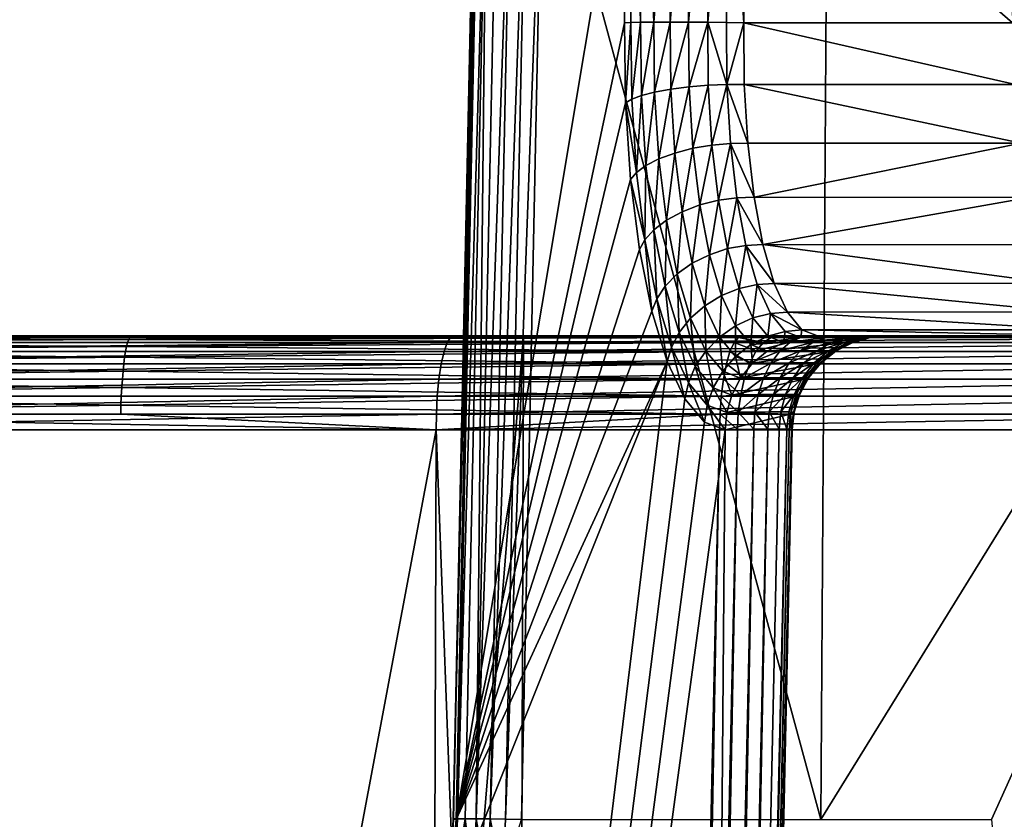
# Model space of a CAD drawing. Units: inches. Extents: x -1.77 to 1.77, y -1.36 to 2.02.
# Drawn here: x 0.06 to 0.18, y -0.28 to -0.18 of the extents above; entities that cross this region are included whole.
import ezdxf

# ---------------------------------------------------------------- set-up
doc = ezdxf.new("R2010")
doc.units = ezdxf.units.IN
doc.header["$MEASUREMENT"] = 0
doc.layers.get('0').update_dxf_attribs({"color": 153})

msp = doc.modelspace()

# ---------------------------------------------------------------- linework, layer by layer
at = {"color": 253}
for points in [[(0.11311, -0.27624, -0.42543), (0.11581, -0.14937, -0.42695), (0.11617, -0.1494, -0.42904)], [(0.11315, -0.27622, -0.42318), (0.11581, -0.14937, -0.42695), (0.11311, -0.27624, -0.42543)], [(0.11311, -0.27624, -0.42543), (0.11617, -0.1494, -0.42904), (0.11348, -0.27628, -0.42753)], [(0.11315, -0.27622, -0.42318), (0.11584, -0.14934, -0.4247), (0.11581, -0.14937, -0.42695)], [(0.11363, -0.2762, -0.42089), (0.11584, -0.14934, -0.4247), (0.11315, -0.27622, -0.42318)], [(0.13463, -0.1494, -0.49791), (0.11348, -0.27628, -0.42753), (0.11617, -0.1494, -0.42904)], [(0.13428, -0.17785, -0.49853), (0.11348, -0.27628, -0.42753), (0.13463, -0.1494, -0.49791)], [(0.11363, -0.2762, -0.42089), (0.11632, -0.14932, -0.42242), (0.11584, -0.14934, -0.4247)], [(0.11363, -0.2762, -0.42089), (0.11727, -0.14932, -0.42023), (0.11632, -0.14932, -0.42242)], [(0.11459, -0.2762, -0.41869), (0.11727, -0.14932, -0.42023), (0.11363, -0.2762, -0.42089)], [(0.11596, -0.2762, -0.41674), (0.11727, -0.14932, -0.42023), (0.11459, -0.2762, -0.41869)], [(0.11596, -0.2762, -0.41674), (0.11864, -0.14932, -0.41828), (0.11727, -0.14932, -0.42023)], [(0.11596, -0.2762, -0.41674), (0.12033, -0.14934, -0.41667), (0.11864, -0.14932, -0.41828)], [(0.11767, -0.27622, -0.41513), (0.12033, -0.14934, -0.41667), (0.11596, -0.2762, -0.41674)], [(0.11767, -0.27622, -0.41513), (0.12222, -0.14937, -0.41546), (0.12033, -0.14934, -0.41667)], [(0.12222, -0.14937, -0.41546), (0.11767, -0.27622, -0.41513), (0.11957, -0.27624, -0.41393)], [(0.12222, -0.14937, -0.41546), (0.11957, -0.27624, -0.41393), (0.12419, -0.1494, -0.41467)], [(0.12419, -0.1494, -0.41467), (0.11957, -0.27624, -0.41393), (0.12155, -0.27628, -0.41314)], [(0.15852, -0.27628, -0.40042), (0.12419, -0.1494, -0.41467), (0.12155, -0.27628, -0.41314)], [(0.15852, -0.27628, -0.40042), (0.15934, -0.1494, -0.40248), (0.12419, -0.1494, -0.41467)], [(0.13463, -0.1494, -0.49791), (0.13504, -0.17782, -0.50058), (0.13428, -0.17785, -0.49853)], [(0.13504, -0.17782, -0.50058), (0.13463, -0.1494, -0.49791), (0.13545, -0.14936, -0.50009)], [(0.13504, -0.17782, -0.50058), (0.13545, -0.14936, -0.50009), (0.13624, -0.17779, -0.50256)], [(0.13624, -0.17779, -0.50256), (0.13545, -0.14936, -0.50009), (0.13671, -0.14933, -0.5021)], [(0.13624, -0.17779, -0.50256), (0.13671, -0.14933, -0.5021), (0.13789, -0.17777, -0.50434)], [(0.13789, -0.17777, -0.50434), (0.13671, -0.14933, -0.5021), (0.13835, -0.14932, -0.50382)], [(0.13789, -0.17777, -0.50434), (0.14026, -0.14931, -0.50515), (0.13991, -0.17776, -0.50577)], [(0.13789, -0.17777, -0.50434), (0.13835, -0.14932, -0.50382), (0.14026, -0.14931, -0.50515)], [(0.13991, -0.17776, -0.50577), (0.14026, -0.14931, -0.50515), (0.14239, -0.14932, -0.50609)], [(0.13991, -0.17776, -0.50577), (0.14239, -0.14932, -0.50609), (0.14218, -0.17777, -0.50675)], [(0.14218, -0.17777, -0.50675), (0.14239, -0.14932, -0.50609), (0.14472, -0.14933, -0.50659)], [(0.14218, -0.17777, -0.50675), (0.14472, -0.14933, -0.50659), (0.14455, -0.17779, -0.50723)], [(0.14455, -0.17779, -0.50723), (0.14472, -0.14933, -0.50659), (0.14709, -0.14936, -0.50662)], [(0.14455, -0.17779, -0.50723), (0.14709, -0.14936, -0.50662), (0.14687, -0.17782, -0.50722)], [(0.14687, -0.17782, -0.50722), (0.14709, -0.14936, -0.50662), (0.14902, -0.17785, -0.5068)], [(0.14902, -0.17785, -0.5068), (0.14709, -0.14936, -0.50662), (0.14938, -0.1494, -0.50618)], [(0.14938, -0.1494, -0.50618), (0.18218, -0.17785, -0.49585), (0.14902, -0.17785, -0.5068)], [(0.14938, -0.1494, -0.50618), (0.18188, -0.16362, -0.4957), (0.18218, -0.17785, -0.49585)], [(0.15852, -0.27628, -0.40042), (0.23687, -0.1494, -0.36231), (0.15934, -0.1494, -0.40248)], [(0.17959, -0.27628, -0.39142), (0.23687, -0.1494, -0.36231), (0.15852, -0.27628, -0.40042)], [(0.23047, -0.8191, -0.35252), (0.23687, -0.1494, -0.36231), (0.17959, -0.27628, -0.39142)], [(0.13441, -0.18776, -0.49969), (0.11348, -0.27628, -0.42753), (0.13428, -0.17785, -0.49853)], [(0.13504, -0.17782, -0.50058), (0.13441, -0.18776, -0.49969), (0.13428, -0.17785, -0.49853)], [(0.13516, -0.1873, -0.50169), (0.13441, -0.18776, -0.49969), (0.13504, -0.17782, -0.50058)], [(0.13624, -0.17779, -0.50256), (0.13516, -0.1873, -0.50169), (0.13504, -0.17782, -0.50058)], [(0.13624, -0.17779, -0.50256), (0.13636, -0.18685, -0.50361), (0.13516, -0.1873, -0.50169)], [(0.13789, -0.17777, -0.50434), (0.13636, -0.18685, -0.50361), (0.13624, -0.17779, -0.50256)], [(0.13789, -0.17777, -0.50434), (0.13799, -0.18641, -0.50534), (0.13636, -0.18685, -0.50361)], [(0.13991, -0.17776, -0.50577), (0.13799, -0.18641, -0.50534), (0.13789, -0.17777, -0.50434)], [(0.13991, -0.17776, -0.50577), (0.13999, -0.18604, -0.50673), (0.13799, -0.18641, -0.50534)], [(0.14218, -0.17777, -0.50675), (0.13999, -0.18604, -0.50673), (0.13991, -0.17776, -0.50577)], [(0.14218, -0.17777, -0.50675), (0.14225, -0.18575, -0.50767), (0.13999, -0.18604, -0.50673)], [(0.14455, -0.17779, -0.50723), (0.14225, -0.18575, -0.50767), (0.14218, -0.17777, -0.50675)], [(0.14455, -0.17779, -0.50723), (0.14462, -0.18556, -0.50813), (0.14225, -0.18575, -0.50767)], [(0.14455, -0.17779, -0.50723), (0.14693, -0.18547, -0.50812), (0.14462, -0.18556, -0.50813)], [(0.14687, -0.17782, -0.50722), (0.14693, -0.18547, -0.50812), (0.14455, -0.17779, -0.50723)], [(0.14902, -0.17785, -0.5068), (0.14693, -0.18547, -0.50812), (0.14687, -0.17782, -0.50722)], [(0.14907, -0.18548, -0.50771), (0.14693, -0.18547, -0.50812), (0.14902, -0.17785, -0.5068)], [(0.18255, -0.18547, -0.49665), (0.14902, -0.17785, -0.5068), (0.18218, -0.17785, -0.49585)], [(0.14902, -0.17785, -0.5068), (0.18255, -0.18547, -0.49665), (0.14907, -0.18548, -0.50771)], [(0.13999, -0.18604, -0.50673), (0.13852, -0.19466, -0.50791), (0.13799, -0.18641, -0.50534)], [(0.13852, -0.19466, -0.50791), (0.13999, -0.18604, -0.50673), (0.14049, -0.19394, -0.50919)], [(0.14225, -0.18575, -0.50767), (0.14049, -0.19394, -0.50919), (0.13999, -0.18604, -0.50673)], [(0.14049, -0.19394, -0.50919), (0.14225, -0.18575, -0.50767), (0.14272, -0.19336, -0.51005)], [(0.14462, -0.18556, -0.50813), (0.14272, -0.19336, -0.51005), (0.14225, -0.18575, -0.50767)], [(0.14272, -0.19336, -0.51005), (0.14462, -0.18556, -0.50813), (0.14506, -0.19297, -0.51045)], [(0.14693, -0.18547, -0.50812), (0.14506, -0.19297, -0.51045), (0.14462, -0.18556, -0.50813)], [(0.14506, -0.19297, -0.51045), (0.14693, -0.18547, -0.50812), (0.14736, -0.19277, -0.51042)], [(0.14949, -0.19274, -0.51001), (0.14693, -0.18547, -0.50812), (0.14907, -0.18548, -0.50771)], [(0.14949, -0.19274, -0.51001), (0.14736, -0.19277, -0.51042), (0.14693, -0.18547, -0.50812)], [(0.14907, -0.18548, -0.50771), (0.18255, -0.18547, -0.49665), (0.18325, -0.19274, -0.49887)], [(0.14907, -0.18548, -0.50771), (0.18325, -0.19274, -0.49887), (0.14949, -0.19274, -0.51001)], [(0.13636, -0.18685, -0.50361), (0.13576, -0.19635, -0.50452), (0.13516, -0.1873, -0.50169)], [(0.13576, -0.19635, -0.50452), (0.13636, -0.18685, -0.50361), (0.13692, -0.19548, -0.50631)], [(0.13799, -0.18641, -0.50534), (0.13692, -0.19548, -0.50631), (0.13636, -0.18685, -0.50361)], [(0.13692, -0.19548, -0.50631), (0.13799, -0.18641, -0.50534), (0.13852, -0.19466, -0.50791)], [(0.13503, -0.1972, -0.50265), (0.11348, -0.27628, -0.42753), (0.13441, -0.18776, -0.49969)], [(0.13576, -0.19635, -0.50452), (0.13441, -0.18776, -0.49969), (0.13516, -0.1873, -0.50169)], [(0.13576, -0.19635, -0.50452), (0.13503, -0.1972, -0.50265), (0.13441, -0.18776, -0.49969)], [(0.14272, -0.19336, -0.51005), (0.14138, -0.2012, -0.51307), (0.14049, -0.19394, -0.50919)], [(0.14138, -0.2012, -0.51307), (0.14272, -0.19336, -0.51005), (0.14356, -0.20036, -0.5138)], [(0.14506, -0.19297, -0.51045), (0.14356, -0.20036, -0.5138), (0.14272, -0.19336, -0.51005)], [(0.14356, -0.20036, -0.5138), (0.14506, -0.19297, -0.51045), (0.14587, -0.19978, -0.51411)], [(0.14736, -0.19277, -0.51042), (0.14587, -0.19978, -0.51411), (0.14506, -0.19297, -0.51045)], [(0.14587, -0.19978, -0.51411), (0.14736, -0.19277, -0.51042), (0.14814, -0.19947, -0.51403)], [(0.15027, -0.19941, -0.51361), (0.14736, -0.19277, -0.51042), (0.14949, -0.19274, -0.51001)], [(0.15027, -0.19941, -0.51361), (0.14814, -0.19947, -0.51403), (0.14736, -0.19277, -0.51042)], [(0.14949, -0.19274, -0.51001), (0.18325, -0.19274, -0.49887), (0.15027, -0.19941, -0.51361)], [(0.15027, -0.19941, -0.51361), (0.18325, -0.19274, -0.49887), (0.18425, -0.19944, -0.50244)], [(0.14049, -0.19394, -0.50919), (0.13946, -0.20224, -0.51197), (0.13852, -0.19466, -0.50791)], [(0.13946, -0.20224, -0.51197), (0.14049, -0.19394, -0.50919), (0.14138, -0.2012, -0.51307)], [(0.13692, -0.19548, -0.50631), (0.1368, -0.20466, -0.50898), (0.13576, -0.19635, -0.50452)], [(0.1368, -0.20466, -0.50898), (0.13692, -0.19548, -0.50631), (0.13791, -0.20342, -0.51057)], [(0.13852, -0.19466, -0.50791), (0.13791, -0.20342, -0.51057), (0.13692, -0.19548, -0.50631)], [(0.13791, -0.20342, -0.51057), (0.13852, -0.19466, -0.50791), (0.13946, -0.20224, -0.51197)], [(0.1368, -0.20466, -0.50898), (0.13503, -0.1972, -0.50265), (0.13576, -0.19635, -0.50452)], [(0.13613, -0.20587, -0.50732), (0.11348, -0.27628, -0.42753), (0.13503, -0.1972, -0.50265)], [(0.1368, -0.20466, -0.50898), (0.13613, -0.20587, -0.50732), (0.13503, -0.1972, -0.50265)], [(0.15137, -0.20526, -0.51839), (0.14814, -0.19947, -0.51403), (0.15027, -0.19941, -0.51361)], [(0.15027, -0.19941, -0.51361), (0.18425, -0.19944, -0.50244), (0.15137, -0.20526, -0.51839)], [(0.15137, -0.20526, -0.51839), (0.18425, -0.19944, -0.50244), (0.18552, -0.20528, -0.50719)], [(0.14356, -0.20036, -0.5138), (0.14262, -0.20757, -0.51824), (0.14138, -0.2012, -0.51307)], [(0.14262, -0.20757, -0.51824), (0.14356, -0.20036, -0.5138), (0.14475, -0.20651, -0.51878)], [(0.14587, -0.19978, -0.51411), (0.14475, -0.20651, -0.51878), (0.14356, -0.20036, -0.5138)], [(0.14475, -0.20651, -0.51878), (0.14587, -0.19978, -0.51411), (0.14701, -0.20576, -0.51896)], [(0.14814, -0.19947, -0.51403), (0.14701, -0.20576, -0.51896), (0.14587, -0.19978, -0.51411)], [(0.14701, -0.20576, -0.51896), (0.14814, -0.19947, -0.51403), (0.14926, -0.20535, -0.51882)], [(0.15137, -0.20526, -0.51839), (0.14926, -0.20535, -0.51882), (0.14814, -0.19947, -0.51403)], [(0.14138, -0.2012, -0.51307), (0.14077, -0.20889, -0.51736), (0.13946, -0.20224, -0.51197)], [(0.14077, -0.20889, -0.51736), (0.14138, -0.2012, -0.51307), (0.14262, -0.20757, -0.51824)], [(0.13946, -0.20224, -0.51197), (0.13929, -0.21038, -0.51622), (0.13791, -0.20342, -0.51057)], [(0.13929, -0.21038, -0.51622), (0.13946, -0.20224, -0.51197), (0.14077, -0.20889, -0.51736)], [(0.13791, -0.20342, -0.51057), (0.13825, -0.21194, -0.5149), (0.1368, -0.20466, -0.50898)], [(0.13825, -0.21194, -0.5149), (0.13791, -0.20342, -0.51057), (0.13929, -0.21038, -0.51622)], [(0.1368, -0.20466, -0.50898), (0.13765, -0.21348, -0.5135), (0.13613, -0.20587, -0.50732)], [(0.13825, -0.21194, -0.5149), (0.13765, -0.21348, -0.5135), (0.1368, -0.20466, -0.50898)], [(0.14926, -0.20535, -0.51882), (0.14845, -0.21068, -0.52486), (0.14701, -0.20576, -0.51896)], [(0.14845, -0.21068, -0.52486), (0.14926, -0.20535, -0.51882), (0.15066, -0.21019, -0.52463)], [(0.15277, -0.21006, -0.52418), (0.14926, -0.20535, -0.51882), (0.15137, -0.20526, -0.51839)], [(0.15277, -0.21006, -0.52418), (0.15066, -0.21019, -0.52463), (0.14926, -0.20535, -0.51882)], [(0.15137, -0.20526, -0.51839), (0.18701, -0.21004, -0.51296), (0.15277, -0.21006, -0.52418)], [(0.15137, -0.20526, -0.51839), (0.18552, -0.20528, -0.50719), (0.18701, -0.21004, -0.51296)], [(0.13765, -0.21348, -0.5135), (0.11348, -0.27628, -0.42753), (0.13613, -0.20587, -0.50732)], [(0.14475, -0.20651, -0.51878), (0.14418, -0.21281, -0.52451), (0.14262, -0.20757, -0.51824)], [(0.14418, -0.21281, -0.52451), (0.14475, -0.20651, -0.51878), (0.14624, -0.21156, -0.52483)], [(0.14701, -0.20576, -0.51896), (0.14624, -0.21156, -0.52483), (0.14475, -0.20651, -0.51878)], [(0.14624, -0.21156, -0.52483), (0.14701, -0.20576, -0.51896), (0.14845, -0.21068, -0.52486)], [(0.14262, -0.20757, -0.51824), (0.14241, -0.21436, -0.52391), (0.14077, -0.20889, -0.51736)], [(0.14241, -0.21436, -0.52391), (0.14262, -0.20757, -0.51824), (0.14418, -0.21281, -0.52451)], [(0.14077, -0.20889, -0.51736), (0.14102, -0.21611, -0.52308), (0.13929, -0.21038, -0.51622)], [(0.14102, -0.21611, -0.52308), (0.14077, -0.20889, -0.51736), (0.14241, -0.21436, -0.52391)], [(0.13929, -0.21038, -0.51622), (0.14007, -0.21793, -0.52209), (0.13825, -0.21194, -0.5149)], [(0.14007, -0.21793, -0.52209), (0.13929, -0.21038, -0.51622), (0.14102, -0.21611, -0.52308)], [(0.15066, -0.21019, -0.52463), (0.15012, -0.21432, -0.53152), (0.14845, -0.21068, -0.52486)], [(0.15012, -0.21432, -0.53152), (0.15066, -0.21019, -0.52463), (0.1523, -0.21376, -0.53119)], [(0.15439, -0.2136, -0.53071), (0.15066, -0.21019, -0.52463), (0.15277, -0.21006, -0.52418)], [(0.15439, -0.2136, -0.53071), (0.1523, -0.21376, -0.53119), (0.15066, -0.21019, -0.52463)], [(0.15277, -0.21006, -0.52418), (0.18701, -0.21004, -0.51296), (0.18866, -0.21357, -0.51952)], [(0.15277, -0.21006, -0.52418), (0.18866, -0.21357, -0.51952), (0.15439, -0.2136, -0.53071)], [(0.14624, -0.21156, -0.52483), (0.14599, -0.21669, -0.5316), (0.14418, -0.21281, -0.52451)], [(0.14599, -0.21669, -0.5316), (0.14624, -0.21156, -0.52483), (0.14797, -0.2153, -0.53167)], [(0.14845, -0.21068, -0.52486), (0.14797, -0.2153, -0.53167), (0.14624, -0.21156, -0.52483)], [(0.14797, -0.2153, -0.53167), (0.14845, -0.21068, -0.52486), (0.15012, -0.21432, -0.53152)], [(0.13825, -0.21194, -0.5149), (0.13955, -0.21972, -0.52101), (0.13765, -0.21348, -0.5135)], [(0.14007, -0.21793, -0.52209), (0.13955, -0.21972, -0.52101), (0.13825, -0.21194, -0.5149)], [(0.14418, -0.21281, -0.52451), (0.1443, -0.21841, -0.53131), (0.14241, -0.21436, -0.52391)], [(0.1443, -0.21841, -0.53131), (0.14418, -0.21281, -0.52451), (0.14599, -0.21669, -0.5316)], [(0.13955, -0.21972, -0.52101), (0.11348, -0.27628, -0.42753), (0.13765, -0.21348, -0.5135)], [(0.1523, -0.21376, -0.53119), (0.15197, -0.21658, -0.53876), (0.15012, -0.21432, -0.53152)], [(0.15197, -0.21658, -0.53876), (0.1523, -0.21376, -0.53119), (0.15411, -0.21598, -0.53832)], [(0.15618, -0.21579, -0.53779), (0.1523, -0.21376, -0.53119), (0.15439, -0.2136, -0.53071)], [(0.15618, -0.21579, -0.53779), (0.15411, -0.21598, -0.53832), (0.1523, -0.21376, -0.53119)], [(0.15439, -0.2136, -0.53071), (0.18866, -0.21357, -0.51952), (0.19042, -0.21578, -0.52664)], [(0.15439, -0.2136, -0.53071), (0.19042, -0.21578, -0.52664), (0.15618, -0.21579, -0.53779)], [(0.14241, -0.21436, -0.52391), (0.14302, -0.22034, -0.53083), (0.14102, -0.21611, -0.52308)], [(0.14302, -0.22034, -0.53083), (0.14241, -0.21436, -0.52391), (0.1443, -0.21841, -0.53131)], [(0.15012, -0.21432, -0.53152), (0.14988, -0.21762, -0.5391), (0.14797, -0.2153, -0.53167)], [(0.14988, -0.21762, -0.5391), (0.15012, -0.21432, -0.53152), (0.15197, -0.21658, -0.53876)], [(0.14102, -0.21611, -0.52308), (0.14216, -0.22235, -0.5302), (0.14007, -0.21793, -0.52209)], [(0.14216, -0.22235, -0.5302), (0.14102, -0.21611, -0.52308), (0.14302, -0.22034, -0.53083)], [(0.14797, -0.2153, -0.53167), (0.14799, -0.2191, -0.53931), (0.14599, -0.21669, -0.5316)], [(0.14799, -0.2191, -0.53931), (0.14797, -0.2153, -0.53167), (0.14988, -0.21762, -0.5391)], [(0.15393, -0.21735, -0.54628), (0.15197, -0.21658, -0.53876), (0.15411, -0.21598, -0.53832)], [(0.15393, -0.21735, -0.54628), (0.15411, -0.21598, -0.53832), (0.15604, -0.21673, -0.54571)], [(0.15604, -0.21673, -0.54571), (0.15411, -0.21598, -0.53832), (0.15618, -0.21579, -0.53779)], [(0.15604, -0.21673, -0.54571), (0.15618, -0.21579, -0.53779), (0.15809, -0.21654, -0.54516)], [(0.15618, -0.21579, -0.53779), (0.19042, -0.21578, -0.52664), (0.19223, -0.21654, -0.53408)], [(0.15618, -0.21579, -0.53779), (0.19223, -0.21654, -0.53408), (0.15809, -0.21654, -0.54516)], [(0, -0.21673, -0.61969), (0.0763, -0.21654, -0.61714), (0, -0.21654, -0.62184)], [(0.07316, -0.21673, -0.61536), (0.0763, -0.21654, -0.61714), (0, -0.21673, -0.61969)], [(0, -0.21654, 0.66929), (0, -0.873, 0.65783), (0.06852, -0.87077, 0.65429)], [(0, -0.21654, -0.66929), (0.06852, -0.87077, -0.65429), (0, -0.873, -0.65783)], [(0.12179, -0.21654, -0.65812), (0.06852, -0.87077, -0.65429), (0, -0.21654, -0.66929)], [(0, -0.21654, 0.66929), (0.11971, -0.87077, 0.64689), (0.12179, -0.21654, 0.65812)], [(0, -0.21654, 0.66929), (0.06852, -0.87077, 0.65429), (0.11971, -0.87077, 0.64689)], [(0.11182, -0.21654, 0.61171), (0, -0.21654, 0.66929), (0.12179, -0.21654, 0.65812)], [(0.00533, -0.21654, 0.62182), (0, -0.21654, 0.66929), (0.11182, -0.21654, 0.61171)], [(0, -0.21654, -0.62184), (0.12179, -0.21654, -0.65812), (0, -0.21654, -0.66929)], [(0.0763, -0.21654, -0.61714), (0.12179, -0.21654, -0.65812), (0, -0.21654, -0.62184)], [(0, -0.21673, 0.61969), (0.11182, -0.21654, 0.61171), (0.11276, -0.21673, 0.60935)], [(0, -0.21673, 0.61969), (0.00533, -0.21654, 0.62182), (0.11182, -0.21654, 0.61171)], [(0, -0.21673, -0.61969), (0.07303, -0.21699, -0.61427), (0.07316, -0.21673, -0.61536)], [(0.07303, -0.21699, -0.61427), (0, -0.21673, -0.61969), (0, -0.21736, -0.6175)], [(0, -0.21736, 0.6175), (0.11276, -0.21673, 0.60935), (0.11236, -0.21736, 0.60719)], [(0.11276, -0.21673, 0.60935), (0, -0.21736, 0.6175), (0, -0.21673, 0.61969)], [(0.0729, -0.21736, -0.61318), (0.07303, -0.21699, -0.61427), (0, -0.21736, -0.6175)], [(0.07277, -0.21785, -0.61211), (0.0729, -0.21736, -0.61318), (0, -0.21736, -0.6175)], [(0, -0.21846, -0.61538), (0.07277, -0.21785, -0.61211), (0, -0.21736, -0.6175)], [(0, -0.21846, 0.61538), (0.11236, -0.21736, 0.60719), (0.11198, -0.21846, 0.60511)], [(0.11236, -0.21736, 0.60719), (0, -0.21846, 0.61538), (0, -0.21736, 0.6175)], [(0.12179, -0.21654, -0.65812), (0.11971, -0.87077, -0.64689), (0.06852, -0.87077, -0.65429)], [(0.07277, -0.21785, -0.61211), (0.14781, -0.21736, -0.59954), (0.0729, -0.21736, -0.61318)], [(0.14781, -0.21736, -0.59954), (0.07277, -0.21785, -0.61211), (0.1473, -0.21846, -0.59749)], [(0.14781, -0.21736, -0.59954), (0.07303, -0.21699, -0.61427), (0.0729, -0.21736, -0.61318)], [(0.07316, -0.21673, -0.61536), (0.07303, -0.21699, -0.61427), (0.14834, -0.21673, -0.60168)], [(0.07303, -0.21699, -0.61427), (0.14781, -0.21736, -0.59954), (0.14834, -0.21673, -0.60168)], [(0.0763, -0.21654, -0.61714), (0.07316, -0.21673, -0.61536), (0.14834, -0.21673, -0.60168)], [(0.0763, -0.21654, -0.61714), (0.14834, -0.21673, -0.60168), (0.14885, -0.21654, -0.60376)], [(0.14885, -0.21654, -0.60376), (0.12179, -0.21654, -0.65812), (0.0763, -0.21654, -0.61714)], [(0.11182, -0.21654, 0.61171), (0.12179, -0.21654, 0.65812), (0.21416, -0.21654, 0.5838)], [(0.11276, -0.21673, 0.60935), (0.11182, -0.21654, 0.61171), (0.21416, -0.21654, 0.5838)], [(0.11198, -0.21846, 0.60511), (0.2273, -0.21736, 0.57414), (0.22652, -0.21846, 0.57217)], [(0.2273, -0.21736, 0.57414), (0.11198, -0.21846, 0.60511), (0.11236, -0.21736, 0.60719)], [(0.11236, -0.21736, 0.60719), (0.22811, -0.21673, 0.57618), (0.2273, -0.21736, 0.57414)], [(0.22811, -0.21673, 0.57618), (0.11236, -0.21736, 0.60719), (0.11276, -0.21673, 0.60935)], [(0.11276, -0.21673, 0.60935), (0.21416, -0.21654, 0.5838), (0.22811, -0.21673, 0.57618)], [(0.24636, -0.21654, -0.6223), (0.11971, -0.87077, -0.64689), (0.12179, -0.21654, -0.65812)], [(0.24636, -0.21654, -0.6223), (0.24216, -0.87077, -0.61168), (0.11971, -0.87077, -0.64689)], [(0.24636, -0.21654, 0.6223), (0.11971, -0.87077, 0.64689), (0.24216, -0.87077, 0.61168)], [(0.12179, -0.21654, 0.65812), (0.11971, -0.87077, 0.64689), (0.24636, -0.21654, 0.6223)], [(0.15729, -0.21654, -0.59978), (0.12179, -0.21654, -0.65812), (0.15328, -0.21654, -0.60219)], [(0.12179, -0.21654, -0.65812), (0.23116, -0.21654, -0.57728), (0.24636, -0.21654, -0.6223)], [(0.12179, -0.21654, -0.65812), (0.22635, -0.21654, -0.57864), (0.23116, -0.21654, -0.57728)], [(0.12179, -0.21654, -0.65812), (0.22139, -0.21654, -0.57895), (0.22635, -0.21654, -0.57864)], [(0.12179, -0.21654, -0.65812), (0.21647, -0.21654, -0.57822), (0.22139, -0.21654, -0.57895)], [(0.12179, -0.21654, -0.65812), (0.21181, -0.21654, -0.57648), (0.21647, -0.21654, -0.57822)], [(0.12179, -0.21654, -0.65812), (0.20762, -0.21654, -0.57379), (0.21181, -0.21654, -0.57648)], [(0.12179, -0.21654, -0.65812), (0.20408, -0.21654, -0.57029), (0.20762, -0.21654, -0.57379)], [(0.21416, -0.21654, 0.5838), (0.12179, -0.21654, 0.65812), (0.24636, -0.21654, 0.6223)], [(0.15328, -0.21654, -0.60219), (0.12179, -0.21654, -0.65812), (0.14885, -0.21654, -0.60376)], [(0.12179, -0.21654, -0.65812), (0.16353, -0.21654, -0.59285), (0.20408, -0.21654, -0.57029)], [(0.12179, -0.21654, -0.65812), (0.16076, -0.21654, -0.59663), (0.16353, -0.21654, -0.59285)], [(0.12179, -0.21654, -0.65812), (0.15729, -0.21654, -0.59978), (0.16076, -0.21654, -0.59663)], [(0.14599, -0.21669, -0.5316), (0.1464, -0.22091, -0.53935), (0.1443, -0.21841, -0.53131)], [(0.1464, -0.22091, -0.53935), (0.14599, -0.21669, -0.5316), (0.14799, -0.2191, -0.53931)], [(0.1473, -0.21846, -0.59749), (0.15055, -0.2184, -0.59642), (0.14781, -0.21736, -0.59954)], [(0.14781, -0.21736, -0.59954), (0.15144, -0.21734, -0.59832), (0.14834, -0.21673, -0.60168)], [(0.14781, -0.21736, -0.59954), (0.15055, -0.2184, -0.59642), (0.15144, -0.21734, -0.59832)], [(0.1501, -0.21992, -0.5473), (0.14799, -0.2191, -0.53931), (0.14988, -0.21762, -0.5391)], [(0.14834, -0.21673, -0.60168), (0.15237, -0.21672, -0.60028), (0.14885, -0.21654, -0.60376)], [(0.14834, -0.21673, -0.60168), (0.15144, -0.21734, -0.59832), (0.15237, -0.21672, -0.60028)], [(0.14885, -0.21654, -0.60376), (0.15237, -0.21672, -0.60028), (0.15328, -0.21654, -0.60219)], [(0.15393, -0.21735, -0.54628), (0.14988, -0.21762, -0.5391), (0.15197, -0.21658, -0.53876)], [(0.15191, -0.21842, -0.54682), (0.14988, -0.21762, -0.5391), (0.15393, -0.21735, -0.54628)], [(0.1501, -0.21992, -0.5473), (0.14988, -0.21762, -0.5391), (0.15191, -0.21842, -0.54682)], [(0.15055, -0.2184, -0.59642), (0.15473, -0.21733, -0.59634), (0.15144, -0.21734, -0.59832)], [(0.15473, -0.21733, -0.59634), (0.15055, -0.2184, -0.59642), (0.15348, -0.2184, -0.59466)], [(0.15144, -0.21734, -0.59832), (0.15603, -0.21672, -0.59808), (0.15237, -0.21672, -0.60028)], [(0.15603, -0.21672, -0.59808), (0.15144, -0.21734, -0.59832), (0.15473, -0.21733, -0.59634)], [(0.15393, -0.21735, -0.54628), (0.16181, -0.21736, -0.57585), (0.15191, -0.21842, -0.54682)], [(0.15191, -0.21842, -0.54682), (0.16181, -0.21736, -0.57585), (0.15977, -0.21846, -0.57639)], [(0.15328, -0.21654, -0.60219), (0.15237, -0.21672, -0.60028), (0.15603, -0.21672, -0.59808)], [(0.15328, -0.21654, -0.60219), (0.15603, -0.21672, -0.59808), (0.15729, -0.21654, -0.59978)], [(0.15348, -0.2184, -0.59466), (0.15758, -0.21733, -0.59376), (0.15473, -0.21733, -0.59634)], [(0.15758, -0.21733, -0.59376), (0.15348, -0.2184, -0.59466), (0.15602, -0.21839, -0.59236)], [(0.15393, -0.21735, -0.54628), (0.16394, -0.21673, -0.57528), (0.16181, -0.21736, -0.57585)], [(0.15604, -0.21673, -0.54571), (0.16394, -0.21673, -0.57528), (0.15393, -0.21735, -0.54628)], [(0.15473, -0.21733, -0.59634), (0.15919, -0.21672, -0.59521), (0.15603, -0.21672, -0.59808)], [(0.15919, -0.21672, -0.59521), (0.15473, -0.21733, -0.59634), (0.15758, -0.21733, -0.59376)], [(0.15602, -0.21839, -0.59236), (0.15986, -0.21733, -0.59068), (0.15758, -0.21733, -0.59376)], [(0.15986, -0.21733, -0.59068), (0.15602, -0.21839, -0.59236), (0.15806, -0.21839, -0.58962)], [(0.16076, -0.21654, -0.59663), (0.15603, -0.21672, -0.59808), (0.15919, -0.21672, -0.59521)], [(0.15729, -0.21654, -0.59978), (0.15603, -0.21672, -0.59808), (0.16076, -0.21654, -0.59663)], [(0.16601, -0.21654, -0.57472), (0.15604, -0.21673, -0.54571), (0.15809, -0.21654, -0.54516)], [(0.15604, -0.21673, -0.54571), (0.16601, -0.21654, -0.57472), (0.16394, -0.21673, -0.57528)], [(0.15758, -0.21733, -0.59376), (0.16173, -0.21672, -0.59179), (0.15919, -0.21672, -0.59521)], [(0.16173, -0.21672, -0.59179), (0.15758, -0.21733, -0.59376), (0.15986, -0.21733, -0.59068)], [(0.15806, -0.21839, -0.58962), (0.16146, -0.21733, -0.58721), (0.15986, -0.21733, -0.59068)], [(0.16146, -0.21733, -0.58721), (0.15806, -0.21839, -0.58962), (0.15948, -0.21839, -0.58652)], [(0.19957, -0.21654, -0.56147), (0.15809, -0.21654, -0.54516), (0.19223, -0.21654, -0.53408)], [(0.19957, -0.21654, -0.56147), (0.16601, -0.21654, -0.57472), (0.15809, -0.21654, -0.54516)], [(0.16353, -0.21654, -0.59285), (0.15919, -0.21672, -0.59521), (0.16173, -0.21672, -0.59179)], [(0.16076, -0.21654, -0.59663), (0.15919, -0.21672, -0.59521), (0.16353, -0.21654, -0.59285)], [(0.15948, -0.21839, -0.58652), (0.16235, -0.21733, -0.58348), (0.16146, -0.21733, -0.58721)], [(0.16235, -0.21733, -0.58348), (0.15948, -0.21839, -0.58652), (0.16027, -0.2184, -0.58319)], [(0.1604, -0.2184, -0.57977), (0.15977, -0.21846, -0.57639), (0.16181, -0.21736, -0.57585)], [(0.15986, -0.21733, -0.59068), (0.16351, -0.21672, -0.58792), (0.16173, -0.21672, -0.59179)], [(0.16351, -0.21672, -0.58792), (0.15986, -0.21733, -0.59068), (0.16146, -0.21733, -0.58721)], [(0.16027, -0.2184, -0.58319), (0.16249, -0.21734, -0.57964), (0.16235, -0.21733, -0.58348)], [(0.16249, -0.21734, -0.57964), (0.16027, -0.2184, -0.58319), (0.1604, -0.2184, -0.57977)], [(0.1604, -0.2184, -0.57977), (0.16181, -0.21736, -0.57585), (0.16249, -0.21734, -0.57964)], [(0.16146, -0.21733, -0.58721), (0.1645, -0.21672, -0.58377), (0.16351, -0.21672, -0.58792)], [(0.1645, -0.21672, -0.58377), (0.16146, -0.21733, -0.58721), (0.16235, -0.21733, -0.58348)], [(0.16353, -0.21654, -0.59285), (0.16173, -0.21672, -0.59179), (0.16351, -0.21672, -0.58792)], [(0.16249, -0.21734, -0.57964), (0.16181, -0.21736, -0.57585), (0.16394, -0.21673, -0.57528)], [(0.16235, -0.21733, -0.58348), (0.16466, -0.21672, -0.5795), (0.1645, -0.21672, -0.58377)], [(0.16466, -0.21672, -0.5795), (0.16235, -0.21733, -0.58348), (0.16249, -0.21734, -0.57964)], [(0.16249, -0.21734, -0.57964), (0.16394, -0.21673, -0.57528), (0.16466, -0.21672, -0.5795)], [(0.16549, -0.21654, -0.58861), (0.16351, -0.21672, -0.58792), (0.1645, -0.21672, -0.58377)], [(0.16353, -0.21654, -0.59285), (0.16351, -0.21672, -0.58792), (0.16549, -0.21654, -0.58861)], [(0.20408, -0.21654, -0.57029), (0.16353, -0.21654, -0.59285), (0.16549, -0.21654, -0.58861)], [(0.16601, -0.21654, -0.57472), (0.16466, -0.21672, -0.5795), (0.16394, -0.21673, -0.57528)], [(0.16676, -0.21654, -0.57937), (0.1645, -0.21672, -0.58377), (0.16466, -0.21672, -0.5795)], [(0.16657, -0.21654, -0.58406), (0.1645, -0.21672, -0.58377), (0.16676, -0.21654, -0.57937)], [(0.16549, -0.21654, -0.58861), (0.1645, -0.21672, -0.58377), (0.16657, -0.21654, -0.58406)], [(0.16676, -0.21654, -0.57937), (0.16466, -0.21672, -0.5795), (0.16601, -0.21654, -0.57472)], [(0.20408, -0.21654, -0.57029), (0.16549, -0.21654, -0.58861), (0.16657, -0.21654, -0.58406)], [(0.20136, -0.21654, -0.56613), (0.16601, -0.21654, -0.57472), (0.19957, -0.21654, -0.56147)], [(0.20136, -0.21654, -0.56613), (0.16676, -0.21654, -0.57937), (0.16601, -0.21654, -0.57472)], [(0.20408, -0.21654, -0.57029), (0.16657, -0.21654, -0.58406), (0.16676, -0.21654, -0.57937)], [(0.20408, -0.21654, -0.57029), (0.16676, -0.21654, -0.57937), (0.20136, -0.21654, -0.56613)], [(0.07277, -0.21785, -0.61211), (0, -0.21846, -0.61538), (0.07265, -0.21846, -0.61108)], [(0.07253, -0.21918, -0.6101), (0.07265, -0.21846, -0.61108), (0, -0.21846, -0.61538)], [(0, -0.21999, -0.61349), (0.07253, -0.21918, -0.6101), (0, -0.21846, -0.61538)], [(0, -0.21999, 0.61349), (0.11198, -0.21846, 0.60511), (0.11163, -0.21999, 0.60325)], [(0.11198, -0.21846, 0.60511), (0, -0.21999, 0.61349), (0, -0.21846, 0.61538)], [(0.07253, -0.21918, -0.6101), (0.1473, -0.21846, -0.59749), (0.07265, -0.21846, -0.61108)], [(0.1473, -0.21846, -0.59749), (0.07253, -0.21918, -0.6101), (0.14685, -0.21999, -0.59566)], [(0.07277, -0.21785, -0.61211), (0.07265, -0.21846, -0.61108), (0.1473, -0.21846, -0.59749)], [(0.11163, -0.21999, 0.60325), (0.22652, -0.21846, 0.57217), (0.22582, -0.21999, 0.57042)], [(0.22652, -0.21846, 0.57217), (0.11163, -0.21999, 0.60325), (0.11198, -0.21846, 0.60511)], [(0.14007, -0.21793, -0.52209), (0.14173, -0.22433, -0.52948), (0.13955, -0.21972, -0.52101)], [(0.14216, -0.22235, -0.5302), (0.14173, -0.22433, -0.52948), (0.14007, -0.21793, -0.52209)], [(0.1443, -0.21841, -0.53131), (0.14522, -0.22296, -0.53925), (0.14302, -0.22034, -0.53083)], [(0.14522, -0.22296, -0.53925), (0.1443, -0.21841, -0.53131), (0.1464, -0.22091, -0.53935)], [(0.14685, -0.21999, -0.59566), (0.14975, -0.2199, -0.59472), (0.1473, -0.21846, -0.59749)], [(0.1473, -0.21846, -0.59749), (0.14975, -0.2199, -0.59472), (0.15055, -0.2184, -0.59642)], [(0.14975, -0.2199, -0.59472), (0.15348, -0.2184, -0.59466), (0.15055, -0.2184, -0.59642)], [(0.15348, -0.2184, -0.59466), (0.14975, -0.2199, -0.59472), (0.15236, -0.21989, -0.59315)], [(0.15191, -0.21842, -0.54682), (0.15977, -0.21846, -0.57639), (0.1501, -0.21992, -0.5473)], [(0.1501, -0.21992, -0.5473), (0.15977, -0.21846, -0.57639), (0.15794, -0.21999, -0.57688)], [(0.15236, -0.21989, -0.59315), (0.15602, -0.21839, -0.59236), (0.15348, -0.2184, -0.59466)], [(0.15602, -0.21839, -0.59236), (0.15236, -0.21989, -0.59315), (0.15463, -0.21988, -0.59111)], [(0.15463, -0.21988, -0.59111), (0.15806, -0.21839, -0.58962), (0.15602, -0.21839, -0.59236)], [(0.15806, -0.21839, -0.58962), (0.15463, -0.21988, -0.59111), (0.15644, -0.21988, -0.58866)], [(0.15644, -0.21988, -0.58866), (0.15948, -0.21839, -0.58652), (0.15806, -0.21839, -0.58962)], [(0.15948, -0.21839, -0.58652), (0.15644, -0.21988, -0.58866), (0.15771, -0.21988, -0.5859)], [(0.15771, -0.21988, -0.5859), (0.16027, -0.2184, -0.58319), (0.15948, -0.21839, -0.58652)], [(0.16027, -0.2184, -0.58319), (0.15771, -0.21988, -0.5859), (0.15841, -0.21989, -0.58293)], [(0.15853, -0.2199, -0.57988), (0.15794, -0.21999, -0.57688), (0.15977, -0.21846, -0.57639)], [(0.15841, -0.21989, -0.58293), (0.1604, -0.2184, -0.57977), (0.16027, -0.2184, -0.58319)], [(0.1604, -0.2184, -0.57977), (0.15841, -0.21989, -0.58293), (0.15853, -0.2199, -0.57988)], [(0.15853, -0.2199, -0.57988), (0.15977, -0.21846, -0.57639), (0.1604, -0.2184, -0.57977)], [(0.07253, -0.21918, -0.6101), (0, -0.21999, -0.61349), (0.07243, -0.21999, -0.6092)], [(0.07233, -0.2209, -0.60839), (0.07243, -0.21999, -0.6092), (0, -0.21999, -0.61349)], [(0, -0.22188, -0.61196), (0.07233, -0.2209, -0.60839), (0, -0.21999, -0.61349)], [(0, -0.22188, 0.61196), (0.11163, -0.21999, 0.60325), (0.11135, -0.22188, 0.60174)], [(0.11163, -0.21999, 0.60325), (0, -0.22188, 0.61196), (0, -0.21999, 0.61349)], [(0.06628, -0.8191, -0.28802), (0.13955, -0.21972, -0.52101), (0.14173, -0.22433, -0.52948)], [(0.06628, -0.8191, -0.28802), (0.11302, -0.28615, -0.42648), (0.13955, -0.21972, -0.52101)], [(0.07233, -0.2209, -0.60839), (0.14685, -0.21999, -0.59566), (0.07243, -0.21999, -0.6092)], [(0.14685, -0.21999, -0.59566), (0.07233, -0.2209, -0.60839), (0.14649, -0.22188, -0.59417)], [(0.07253, -0.21918, -0.6101), (0.07243, -0.21999, -0.6092), (0.14685, -0.21999, -0.59566)], [(0.11135, -0.22188, 0.60174), (0.22582, -0.21999, 0.57042), (0.22526, -0.22188, 0.56899)], [(0.22582, -0.21999, 0.57042), (0.11135, -0.22188, 0.60174), (0.11163, -0.21999, 0.60325)], [(0.13955, -0.21972, -0.52101), (0.11302, -0.28615, -0.42648), (0.11348, -0.27628, -0.42753)], [(0.14861, -0.22177, -0.5477), (0.1464, -0.22091, -0.53935), (0.14799, -0.2191, -0.53931)], [(0.14649, -0.22188, -0.59417), (0.14909, -0.22174, -0.59333), (0.14685, -0.21999, -0.59566)], [(0.14685, -0.21999, -0.59566), (0.14909, -0.22174, -0.59333), (0.14975, -0.2199, -0.59472)], [(0.14861, -0.22177, -0.5477), (0.14799, -0.2191, -0.53931), (0.1501, -0.21992, -0.5473)], [(0.1501, -0.21992, -0.5473), (0.15794, -0.21999, -0.57688), (0.14861, -0.22177, -0.5477)], [(0.14861, -0.22177, -0.5477), (0.15794, -0.21999, -0.57688), (0.15646, -0.22188, -0.57728)], [(0.14909, -0.22174, -0.59333), (0.15236, -0.21989, -0.59315), (0.14975, -0.2199, -0.59472)], [(0.15236, -0.21989, -0.59315), (0.14909, -0.22174, -0.59333), (0.15145, -0.22173, -0.59192)], [(0.15145, -0.22173, -0.59192), (0.15463, -0.21988, -0.59111), (0.15236, -0.21989, -0.59315)], [(0.15463, -0.21988, -0.59111), (0.15145, -0.22173, -0.59192), (0.15349, -0.22172, -0.59008)], [(0.15349, -0.22172, -0.59008), (0.15644, -0.21988, -0.58866), (0.15463, -0.21988, -0.59111)], [(0.15644, -0.21988, -0.58866), (0.15349, -0.22172, -0.59008), (0.15512, -0.22172, -0.58788)], [(0.15512, -0.22172, -0.58788), (0.15771, -0.21988, -0.5859), (0.15644, -0.21988, -0.58866)], [(0.15771, -0.21988, -0.5859), (0.15512, -0.22172, -0.58788), (0.15626, -0.22172, -0.58539)], [(0.15626, -0.22172, -0.58539), (0.15841, -0.21989, -0.58293), (0.15771, -0.21988, -0.5859)], [(0.15841, -0.21989, -0.58293), (0.15626, -0.22172, -0.58539), (0.15689, -0.22173, -0.58272)], [(0.15699, -0.22174, -0.57998), (0.15646, -0.22188, -0.57728), (0.15794, -0.21999, -0.57688)], [(0.15689, -0.22173, -0.58272), (0.15853, -0.2199, -0.57988), (0.15841, -0.21989, -0.58293)], [(0.15853, -0.2199, -0.57988), (0.15689, -0.22173, -0.58272), (0.15699, -0.22174, -0.57998)], [(0.15699, -0.22174, -0.57998), (0.15794, -0.21999, -0.57688), (0.15853, -0.2199, -0.57988)], [(0.07233, -0.2209, -0.60839), (0, -0.22188, -0.61196), (0.07225, -0.22188, -0.60768)], [(0.07233, -0.2209, -0.60839), (0.07225, -0.22188, -0.60768), (0.14649, -0.22188, -0.59417)], [(0.14302, -0.22034, -0.53083), (0.14448, -0.22509, -0.53902), (0.14216, -0.22235, -0.5302)], [(0.14448, -0.22509, -0.53902), (0.14302, -0.22034, -0.53083), (0.14522, -0.22296, -0.53925)], [(0.14754, -0.22385, -0.54799), (0.14522, -0.22296, -0.53925), (0.1464, -0.22091, -0.53935)], [(0.14754, -0.22385, -0.54799), (0.1464, -0.22091, -0.53935), (0.14861, -0.22177, -0.5477)], [(0.07217, -0.22292, -0.60708), (0.07225, -0.22188, -0.60768), (0, -0.22188, -0.61196)], [(0, -0.224, -0.61086), (0.07217, -0.22292, -0.60708), (0, -0.22188, -0.61196)], [(0, -0.224, 0.61086), (0.11135, -0.22188, 0.60174), (0.11115, -0.224, 0.60066)], [(0.11135, -0.22188, 0.60174), (0, -0.224, 0.61086), (0, -0.22188, 0.61196)], [(0.07217, -0.22292, -0.60708), (0.14649, -0.22188, -0.59417), (0.07225, -0.22188, -0.60768)], [(0.14649, -0.22188, -0.59417), (0.07217, -0.22292, -0.60708), (0.14622, -0.224, -0.5931)], [(0.11115, -0.224, 0.60066), (0.22526, -0.22188, 0.56899), (0.22485, -0.224, 0.56797)], [(0.22526, -0.22188, 0.56899), (0.11115, -0.224, 0.60066), (0.11135, -0.22188, 0.60174)], [(0.14216, -0.22235, -0.5302), (0.14414, -0.22718, -0.53866), (0.14173, -0.22433, -0.52948)], [(0.14448, -0.22509, -0.53902), (0.14414, -0.22718, -0.53866), (0.14216, -0.22235, -0.5302)], [(0.14622, -0.224, -0.5931), (0.14862, -0.22382, -0.59232), (0.14649, -0.22188, -0.59417)], [(0.14649, -0.22188, -0.59417), (0.14862, -0.22382, -0.59232), (0.14909, -0.22174, -0.59333)], [(0.14861, -0.22177, -0.5477), (0.15646, -0.22188, -0.57728), (0.14754, -0.22385, -0.54799)], [(0.14754, -0.22385, -0.54799), (0.15646, -0.22188, -0.57728), (0.1554, -0.224, -0.57756)], [(0.14862, -0.22382, -0.59232), (0.15145, -0.22173, -0.59192), (0.14909, -0.22174, -0.59333)], [(0.15145, -0.22173, -0.59192), (0.14862, -0.22382, -0.59232), (0.15078, -0.2238, -0.59102)], [(0.15078, -0.2238, -0.59102), (0.15349, -0.22172, -0.59008), (0.15145, -0.22173, -0.59192)], [(0.15349, -0.22172, -0.59008), (0.15078, -0.2238, -0.59102), (0.15266, -0.22378, -0.58933)], [(0.15266, -0.22378, -0.58933), (0.15512, -0.22172, -0.58788), (0.15349, -0.22172, -0.59008)], [(0.15512, -0.22172, -0.58788), (0.15266, -0.22378, -0.58933), (0.15415, -0.22378, -0.58731)], [(0.15415, -0.22378, -0.58731), (0.15626, -0.22172, -0.58539), (0.15512, -0.22172, -0.58788)], [(0.15626, -0.22172, -0.58539), (0.15415, -0.22378, -0.58731), (0.15521, -0.22378, -0.58503)], [(0.15521, -0.22378, -0.58503), (0.15689, -0.22173, -0.58272), (0.15626, -0.22172, -0.58539)], [(0.15689, -0.22173, -0.58272), (0.15521, -0.22378, -0.58503), (0.15579, -0.2238, -0.58257)], [(0.15588, -0.22382, -0.58005), (0.1554, -0.224, -0.57756), (0.15646, -0.22188, -0.57728)], [(0.15579, -0.2238, -0.58257), (0.15699, -0.22174, -0.57998), (0.15689, -0.22173, -0.58272)], [(0.15699, -0.22174, -0.57998), (0.15579, -0.2238, -0.58257), (0.15588, -0.22382, -0.58005)], [(0.15588, -0.22382, -0.58005), (0.15646, -0.22188, -0.57728), (0.15699, -0.22174, -0.57998)], [(0.07217, -0.22292, -0.60708), (0, -0.224, -0.61086), (0.07212, -0.224, -0.60659)], [(0.07217, -0.22292, -0.60708), (0.07212, -0.224, -0.60659), (0.14622, -0.224, -0.5931)], [(0.14522, -0.22296, -0.53925), (0.14691, -0.22601, -0.54816), (0.14448, -0.22509, -0.53902)], [(0.14691, -0.22601, -0.54816), (0.14522, -0.22296, -0.53925), (0.14754, -0.22385, -0.54799)], [(0, -0.2262, -0.61023), (0.07207, -0.2251, -0.60622), (0, -0.224, -0.61086)], [(0.07207, -0.2251, -0.60622), (0.07212, -0.224, -0.60659), (0, -0.224, -0.61086)], [(0, -0.2262, 0.61023), (0.11115, -0.224, 0.60066), (0.11104, -0.2262, 0.60004)], [(0.11115, -0.224, 0.60066), (0, -0.2262, 0.61023), (0, -0.224, 0.61086)], [(0.06628, -0.8191, -0.28802), (0.14173, -0.22433, -0.52948), (0.14414, -0.22718, -0.53866)], [(0.07207, -0.2251, -0.60622), (0.14622, -0.224, -0.5931), (0.07212, -0.224, -0.60659)], [(0.14622, -0.224, -0.5931), (0.07207, -0.2251, -0.60622), (0.14607, -0.2262, -0.59249)], [(0.11104, -0.2262, 0.60004), (0.22485, -0.224, 0.56797), (0.22462, -0.2262, 0.56738)], [(0.22485, -0.224, 0.56797), (0.11104, -0.2262, 0.60004), (0.11115, -0.224, 0.60066)], [(0.14607, -0.2262, -0.59249), (0.14833, -0.22598, -0.59172), (0.14622, -0.224, -0.5931)], [(0.14622, -0.224, -0.5931), (0.14833, -0.22598, -0.59172), (0.14862, -0.22382, -0.59232)], [(0.14754, -0.22385, -0.54799), (0.1554, -0.224, -0.57756), (0.14691, -0.22601, -0.54816)], [(0.14691, -0.22601, -0.54816), (0.1554, -0.224, -0.57756), (0.15479, -0.2262, -0.57773)], [(0.14833, -0.22598, -0.59172), (0.15078, -0.2238, -0.59102), (0.14862, -0.22382, -0.59232)], [(0.15078, -0.2238, -0.59102), (0.14833, -0.22598, -0.59172), (0.15038, -0.22595, -0.59049)], [(0.15038, -0.22595, -0.59049), (0.15266, -0.22378, -0.58933), (0.15078, -0.2238, -0.59102)], [(0.15266, -0.22378, -0.58933), (0.15038, -0.22595, -0.59049), (0.15216, -0.22594, -0.58889)], [(0.15216, -0.22594, -0.58889), (0.15415, -0.22378, -0.58731), (0.15266, -0.22378, -0.58933)], [(0.15415, -0.22378, -0.58731), (0.15216, -0.22594, -0.58889), (0.15358, -0.22593, -0.58697)], [(0.15358, -0.22593, -0.58697), (0.15521, -0.22378, -0.58503), (0.15415, -0.22378, -0.58731)], [(0.15521, -0.22378, -0.58503), (0.15358, -0.22593, -0.58697), (0.15457, -0.22594, -0.5848)], [(0.15457, -0.22594, -0.5848), (0.15579, -0.2238, -0.58257), (0.15521, -0.22378, -0.58503)], [(0.15579, -0.2238, -0.58257), (0.15457, -0.22594, -0.5848), (0.15513, -0.22595, -0.58248)], [(0.15522, -0.22598, -0.58009), (0.15479, -0.2262, -0.57773), (0.1554, -0.224, -0.57756)], [(0.15513, -0.22595, -0.58248), (0.15588, -0.22382, -0.58005), (0.15579, -0.2238, -0.58257)], [(0.15588, -0.22382, -0.58005), (0.15513, -0.22595, -0.58248), (0.15522, -0.22598, -0.58009)], [(0.15522, -0.22598, -0.58009), (0.1554, -0.224, -0.57756), (0.15588, -0.22382, -0.58005)], [(0.07207, -0.2251, -0.60622), (0, -0.2262, -0.61023), (0.07204, -0.2262, -0.60596)], [(0.111, -0.22814, -0.59985), (0, -0.2262, -0.61023), (0, -0.22814, -0.61003)], [(0.111, -0.22814, -0.59985), (0.07204, -0.2262, -0.60596), (0, -0.2262, -0.61023)], [(0.11104, -0.2262, 0.60004), (0, -0.22814, 0.61003), (0, -0.2262, 0.61023)], [(0.11104, -0.2262, 0.60004), (0.111, -0.22814, 0.59985), (0, -0.22814, 0.61003)], [(0.07207, -0.2251, -0.60622), (0.07204, -0.2262, -0.60596), (0.14607, -0.2262, -0.59249)], [(0.07204, -0.2262, -0.60596), (0.111, -0.22814, -0.59985), (0.14607, -0.2262, -0.59249)], [(0.14607, -0.2262, -0.59249), (0.111, -0.22814, -0.59985), (0.14602, -0.22814, -0.5923)], [(0.22462, -0.2262, 0.56738), (0.111, -0.22814, 0.59985), (0.11104, -0.2262, 0.60004)], [(0.22462, -0.2262, 0.56738), (0.22455, -0.22814, 0.5672), (0.111, -0.22814, 0.59985)], [(0.14448, -0.22509, -0.53902), (0.14669, -0.22814, -0.54822), (0.14414, -0.22718, -0.53866)], [(0.14448, -0.22509, -0.53902), (0.14691, -0.22601, -0.54816), (0.14669, -0.22814, -0.54822)], [(0.14824, -0.2281, -0.59151), (0.14607, -0.2262, -0.59249), (0.14602, -0.22814, -0.5923)], [(0.14824, -0.2281, -0.59151), (0.14833, -0.22598, -0.59172), (0.14607, -0.2262, -0.59249)], [(0.14691, -0.22601, -0.54816), (0.15479, -0.2262, -0.57773), (0.14669, -0.22814, -0.54822)], [(0.14669, -0.22814, -0.54822), (0.15479, -0.2262, -0.57773), (0.15461, -0.22814, -0.57778)], [(0.14833, -0.22598, -0.59172), (0.14824, -0.2281, -0.59151), (0.15025, -0.22808, -0.5903)], [(0.14833, -0.22598, -0.59172), (0.15025, -0.22808, -0.5903), (0.15038, -0.22595, -0.59049)], [(0.15038, -0.22595, -0.59049), (0.15025, -0.22808, -0.5903), (0.15198, -0.22806, -0.58872)], [(0.15038, -0.22595, -0.59049), (0.15198, -0.22806, -0.58872), (0.15216, -0.22594, -0.58889)], [(0.15216, -0.22594, -0.58889), (0.15198, -0.22806, -0.58872), (0.15337, -0.22805, -0.58684)], [(0.15216, -0.22594, -0.58889), (0.15337, -0.22805, -0.58684), (0.15358, -0.22593, -0.58697)], [(0.15358, -0.22593, -0.58697), (0.15337, -0.22805, -0.58684), (0.15434, -0.22806, -0.58472)], [(0.15358, -0.22593, -0.58697), (0.15434, -0.22806, -0.58472), (0.15457, -0.22594, -0.5848)], [(0.15457, -0.22594, -0.5848), (0.15434, -0.22806, -0.58472), (0.15489, -0.22808, -0.58245)], [(0.15457, -0.22594, -0.5848), (0.15489, -0.22808, -0.58245), (0.15513, -0.22595, -0.58248)], [(0.15479, -0.2262, -0.57773), (0.15498, -0.2281, -0.5801), (0.15461, -0.22814, -0.57778)], [(0.15522, -0.22598, -0.58009), (0.15498, -0.2281, -0.5801), (0.15479, -0.2262, -0.57773)], [(0.15513, -0.22595, -0.58248), (0.15489, -0.22808, -0.58245), (0.15498, -0.2281, -0.5801)], [(0.15513, -0.22595, -0.58248), (0.15498, -0.2281, -0.5801), (0.15522, -0.22598, -0.58009)], [(0.06628, -0.8191, -0.28802), (0.14414, -0.22718, -0.53866), (0.14669, -0.22814, -0.54822)], [(0.10913, -0.8191, -0.58971), (0, -0.22814, -0.61003), (0, -0.8191, -0.59972)], [(0, -0.22814, -0.61003), (0.10913, -0.8191, -0.58971), (0.111, -0.22814, -0.59985)], [(0.111, -0.22814, 0.59985), (0, -0.8191, 0.59972), (0, -0.22814, 0.61003)], [(0.111, -0.22814, 0.59985), (0.10913, -0.8191, 0.58971), (0, -0.8191, 0.59972)], [(0.06628, -0.8191, -0.28802), (0.14669, -0.22814, -0.54822), (0.14189, -0.8191, -0.57019)], [(0.111, -0.22814, -0.59985), (0.10913, -0.8191, -0.58971), (0.13311, -0.8191, -0.58476)], [(0.22455, -0.22814, 0.5672), (0.10913, -0.8191, 0.58971), (0.111, -0.22814, 0.59985)], [(0.22455, -0.22814, 0.5672), (0.22075, -0.8191, 0.55761), (0.10913, -0.8191, 0.58971)], [(0.111, -0.22814, -0.59985), (0.13311, -0.8191, -0.58476), (0.14602, -0.22814, -0.5923)], [(0.1352, -0.81914, -0.58407), (0.14602, -0.22814, -0.5923), (0.13311, -0.8191, -0.58476)], [(0.1352, -0.81914, -0.58407), (0.14824, -0.2281, -0.59151), (0.14602, -0.22814, -0.5923)], [(0.13724, -0.81917, -0.58293), (0.14824, -0.2281, -0.59151), (0.1352, -0.81914, -0.58407)], [(0.13724, -0.81917, -0.58293), (0.15025, -0.22808, -0.5903), (0.14824, -0.2281, -0.59151)], [(0.13909, -0.81919, -0.58133), (0.15025, -0.22808, -0.5903), (0.13724, -0.81917, -0.58293)], [(0.13909, -0.81919, -0.58133), (0.15198, -0.22806, -0.58872), (0.15025, -0.22808, -0.5903)], [(0.1406, -0.81919, -0.57934), (0.15198, -0.22806, -0.58872), (0.13909, -0.81919, -0.58133)], [(0.1406, -0.81919, -0.57934), (0.15337, -0.22805, -0.58684), (0.15198, -0.22806, -0.58872)], [(0.1406, -0.81919, -0.57934), (0.15434, -0.22806, -0.58472), (0.15337, -0.22805, -0.58684)], [(0.14165, -0.81919, -0.57708), (0.15434, -0.22806, -0.58472), (0.1406, -0.81919, -0.57934)], [(0.14165, -0.81919, -0.57708), (0.15489, -0.22808, -0.58245), (0.15434, -0.22806, -0.58472)], [(0.1422, -0.81917, -0.5747), (0.15489, -0.22808, -0.58245), (0.14165, -0.81919, -0.57708)], [(0.14189, -0.8191, -0.57019), (0.14669, -0.22814, -0.54822), (0.15461, -0.22814, -0.57778)], [(0.15461, -0.22814, -0.57778), (0.14226, -0.81914, -0.57236), (0.14189, -0.8191, -0.57019)], [(0.1422, -0.81917, -0.5747), (0.15498, -0.2281, -0.5801), (0.15489, -0.22808, -0.58245)], [(0.14226, -0.81914, -0.57236), (0.15498, -0.2281, -0.5801), (0.1422, -0.81917, -0.5747)], [(0.14226, -0.81914, -0.57236), (0.15461, -0.22814, -0.57778), (0.15498, -0.2281, -0.5801)], [(0.11315, -0.27622, -0.42318), (0.11267, -0.28569, -0.42443), (0.11273, -0.28525, -0.42223)], [(0.11311, -0.27624, -0.42543), (0.11267, -0.28569, -0.42443), (0.11315, -0.27622, -0.42318)], [(0.11348, -0.27628, -0.42753), (0.11267, -0.28569, -0.42443), (0.11311, -0.27624, -0.42543)], [(0.11302, -0.28615, -0.42648), (0.11267, -0.28569, -0.42443), (0.11348, -0.27628, -0.42753)], [(0.11363, -0.2762, -0.42089), (0.11273, -0.28525, -0.42223), (0.11323, -0.28483, -0.41998)], [(0.11315, -0.27622, -0.42318), (0.11273, -0.28525, -0.42223), (0.11363, -0.2762, -0.42089)], [(0.11459, -0.2762, -0.41869), (0.11323, -0.28483, -0.41998), (0.11419, -0.28446, -0.41783)], [(0.11363, -0.2762, -0.42089), (0.11323, -0.28483, -0.41998), (0.11459, -0.2762, -0.41869)], [(0.11459, -0.2762, -0.41869), (0.11419, -0.28446, -0.41783), (0.11558, -0.28417, -0.4159)], [(0.11459, -0.2762, -0.41869), (0.11558, -0.28417, -0.4159), (0.11596, -0.2762, -0.41674)], [(0.11596, -0.2762, -0.41674), (0.11558, -0.28417, -0.4159), (0.11729, -0.28397, -0.41432)], [(0.11596, -0.2762, -0.41674), (0.11729, -0.28397, -0.41432), (0.11767, -0.27622, -0.41513)], [(0.11767, -0.27622, -0.41513), (0.11729, -0.28397, -0.41432), (0.11919, -0.28387, -0.41313)], [(0.11767, -0.27622, -0.41513), (0.11919, -0.28387, -0.41313), (0.11957, -0.27624, -0.41393)], [(0.11957, -0.27624, -0.41393), (0.11919, -0.28387, -0.41313), (0.12155, -0.27628, -0.41314)]]:
    msp.add_3dface(points, dxfattribs=at)

doc.saveas('drawing.dxf')
